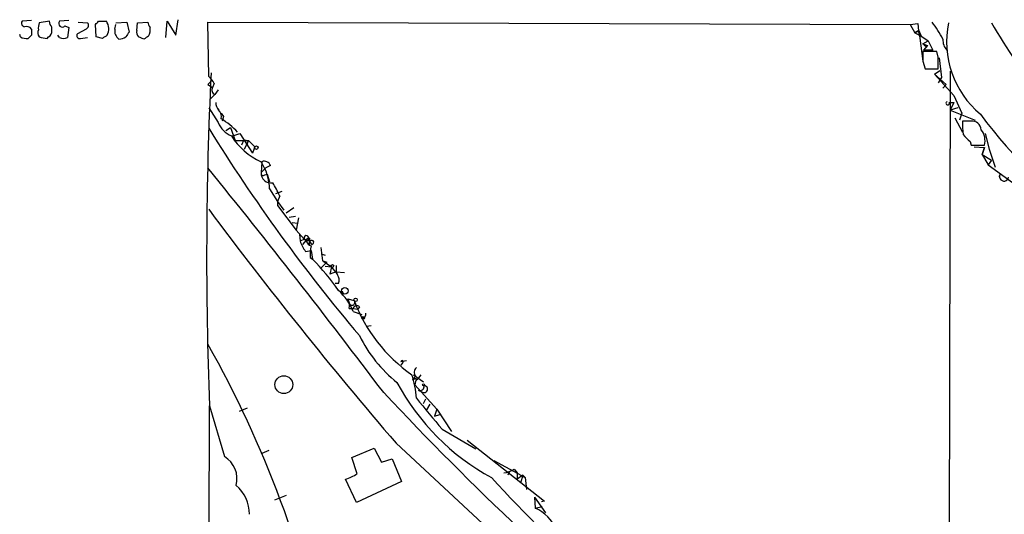
# Model space of a CAD drawing. Extents: x 12 to 1028, y 1175 to 1983.
# Drawn here: x 13 to 120, y 1930 to 1983 of the extents above; entities that cross this region are included whole.
import ezdxf

# ---------------------------------------------------------------- set-up
doc = ezdxf.new("R2010")
doc.units = 0
doc.header["$MEASUREMENT"] = 0
doc.layers.add('MAIN', color=5, linetype='CONTINUOUS')

msp = doc.modelspace()

# ---------------------------------------------------------------- linework, layer by layer
at = {"layer": 'MAIN'}
for p, q in [((14.0547, 1983.3734), (13.0387, 1983.2888)), ((16.002, 1983.2888), (14.9013, 1983.1194)), ((16.0867, 1982.9501), (16.002, 1983.2888)), ((18.1187, 1983.3734), (17.1027, 1983.2888)), ((19.1347, 1983.2041), (20.1507, 1983.1194)), ((21.082, 1981.5954), (20.9973, 1982.9501)), ((21.336, 1983.2888), (22.1827, 1983.2888)), ((23.114, 1982.4421), (23.1987, 1982.9501)), ((23.1987, 1983.1194), (24.384, 1983.2041)), ((24.384, 1983.2041), (24.638, 1982.1034)), ((25.4847, 1982.2728), (25.5693, 1983.1194)), ((25.5693, 1983.1194), (26.67, 1983.2041)), ((28.6173, 1981.5108), (28.7867, 1983.2888)), ((28.7867, 1983.2888), (29.718, 1981.7648)), ((29.718, 1981.7648), (29.972, 1983.4581)), ((33.274, 1977.2774), (33.1893, 1983.2041)), ((33.1893, 1983.2041), (109.3047, 1982.9501)), ((109.3047, 1982.9501), (110.1513, 1983.0348)), ((109.3047, 1982.9501), (109.8127, 1982.0188)), ((110.1513, 1983.0348), (110.236, 1981.8494)), ((12.8693, 1981.5954), (12.7847, 1981.8494)), ((17.6953, 1982.7808), (18.1187, 1982.6114)), ((18.1187, 1982.6114), (17.9493, 1981.5108)), ((19.9813, 1982.4421), (19.05, 1981.9341)), ((110.236, 1982.2728), (109.8127, 1982.0188)), ((109.8127, 1982.0188), (110.236, 1982.2728)), ((109.8127, 1982.0188), (110.49, 1981.6801)), ((110.236, 1982.2728), (110.49, 1981.6801)), ((110.236, 1982.2728), (110.6593, 1978.9708)), ((110.236, 1981.8494), (111.252, 1981.1721)), ((14.0547, 1981.7648), (13.716, 1981.4261)), ((15.748, 1981.4261), (15.9173, 1981.5954)), ((17.1027, 1981.5108), (16.9333, 1981.7648)), ((19.3887, 1981.4261), (20.1507, 1981.5108)), ((21.7593, 1981.4261), (21.082, 1981.5954)), ((26.2467, 1981.3414), (25.654, 1981.5954)), ((110.6593, 1980.8334), (111.252, 1981.1721)), ((110.6593, 1980.8334), (111.1673, 1980.6641)), ((111.252, 1981.1721), (111.76, 1980.1561)), ((112.1833, 1979.9868), (110.6593, 1979.9868)), ((111.1673, 1980.6641), (110.744, 1980.1561)), ((111.76, 1980.1561), (110.744, 1980.1561)), ((110.9133, 1980.5794), (111.1673, 1980.6641)), ((112.3527, 1979.3941), (112.1833, 1979.9868)), ((110.6593, 1978.9708), (110.9133, 1978.1241)), ((112.4373, 1979.3094), (112.6913, 1977.1928)), ((110.9133, 1978.1241), (112.3527, 1978.1241)), ((111.9293, 1977.5314), (112.522, 1977.9548)), ((111.9293, 1977.5314), (112.522, 1977.9548)), ((113.6227, 1977.8701), (113.4533, 1890.5788)), ((33.1893, 1976.4308), (33.6127, 1976.8541)), ((33.8667, 1976.5154), (33.6973, 1976.0921)), ((111.9293, 1977.5314), (113.1993, 1976.4308)), ((111.9293, 1977.5314), (114.046, 1975.2454)), ((112.6913, 1977.1928), (112.3527, 1976.6001)), ((33.1893, 1976.4308), (33.6973, 1976.0921)), ((34.29, 1975.8381), (33.9513, 1975.3301)), ((112.8607, 1976.0074), (113.1993, 1976.4308)), ((33.4433, 1974.8221), (33.9513, 1975.3301)), ((113.538, 1974.4834), (114.046, 1974.4834)), ((114.046, 1974.4834), (113.6227, 1973.6368)), ((114.046, 1975.2454), (114.8927, 1973.2981)), ((33.274, 1973.8908), (34.29, 1972.2821)), ((34.6287, 1973.2981), (34.8827, 1972.9594)), ((114.4693, 1973.8908), (113.6227, 1973.6368)), ((113.6227, 1973.6368), (116.332, 1972.5361)), ((114.8927, 1973.2981), (114.6387, 1972.5361)), ((34.8827, 1972.9594), (34.7133, 1972.4514)), ((114.1307, 1972.7901), (114.9773, 1971.2661)), ((115.9087, 1972.4514), (114.9773, 1972.4514)), ((35.1367, 1971.4354), (35.6447, 1971.7741)), ((35.6447, 1971.7741), (36.1527, 1970.3348)), ((35.8987, 1970.8428), (36.6607, 1971.0968)), ((36.1527, 1970.3348), (37.592, 1970.3348)), ((36.6607, 1971.0968), (38.0153, 1968.9801)), ((37.084, 1970.4194), (36.83, 1969.8268)), ((37.084, 1970.4194), (37.592, 1970.3348)), ((37.1687, 1969.4034), (37.592, 1970.3348)), ((37.4227, 1969.9114), (37.592, 1970.3348)), ((37.592, 1970.3348), (38.2693, 1969.6574)), ((115.824, 1970.2501), (115.9087, 1969.8268)), ((117.4327, 1971.0968), (117.856, 1969.4034)), ((38.2693, 1969.6574), (38.0153, 1968.9801)), ((115.9087, 1969.8268), (117.348, 1969.8268)), ((116.2473, 1969.6574), (117.348, 1969.5728)), ((117.094, 1968.8108), (117.348, 1969.5728)), ((117.348, 1969.5728), (117.094, 1968.8108)), ((117.856, 1969.4034), (118.5333, 1967.4561)), ((39.0313, 1968.0488), (38.9467, 1966.8634)), ((117.094, 1968.8108), (118.11, 1968.2181)), ((117.094, 1968.8108), (117.7713, 1967.7101)), ((118.11, 1968.2181), (117.7713, 1967.7101)), ((38.9467, 1966.8634), (39.4547, 1967.3714)), ((39.4547, 1967.3714), (38.9467, 1966.8634)), ((39.9627, 1967.6254), (39.4547, 1967.3714)), ((117.7713, 1967.7101), (121.5813, 1964.9161)), ((39.37, 1966.6094), (39.624, 1966.6941)), ((39.624, 1966.6941), (39.878, 1965.8474)), ((118.9567, 1966.4401), (119.126, 1966.7788)), ((39.878, 1965.0854), (40.7247, 1963.7308)), ((40.5553, 1964.5774), (41.2327, 1964.8314)), ((40.9787, 1964.3234), (40.7247, 1963.7308)), ((40.7247, 1963.7308), (40.7247, 1963.3074)), ((40.7247, 1963.7308), (40.7247, 1963.3074)), ((40.7247, 1963.7308), (41.402, 1962.7994)), ((40.7247, 1963.3074), (42.7567, 1960.5981)), ((42.5027, 1963.0534), (41.656, 1962.4608)), ((41.9947, 1962.0374), (42.672, 1962.1221)), ((43.0107, 1961.9528), (42.7567, 1960.5981)), ((42.3333, 1961.4448), (42.926, 1961.3601)), ((42.7567, 1960.5981), (44.196, 1958.9894)), ((43.0953, 1960.1748), (43.18, 1959.4128)), ((43.8573, 1959.5821), (43.434, 1959.0741)), ((44.196, 1959.7514), (44.196, 1959.3281)), ((43.7727, 1958.3121), (44.3653, 1958.3968)), ((44.3653, 1958.3968), (44.5347, 1957.4654)), ((45.6353, 1957.2961), (45.466, 1958.7354)), ((44.2807, 1957.6348), (44.5347, 1957.4654)), ((45.466, 1958.0581), (45.8893, 1957.8888)), ((45.6353, 1957.2961), (46.0587, 1957.1268)), ((45.6353, 1957.2961), (46.5667, 1956.6188)), ((45.466, 1956.5341), (46.0587, 1957.1268)), ((45.8893, 1956.7034), (46.5667, 1956.6188)), ((46.5667, 1956.6188), (46.3973, 1955.8568)), ((47.0747, 1956.7881), (47.0747, 1956.1108)), ((47.0747, 1956.1108), (46.3973, 1955.8568)), ((47.0747, 1956.1108), (48.006, 1956.0261)), ((47.3287, 1954.8408), (46.99, 1954.8408)), ((48.3447, 1953.1474), (49.022, 1952.9781)), ((48.3447, 1953.1474), (49.022, 1952.9781)), ((48.3447, 1953.1474), (48.514, 1952.7241)), ((48.514, 1952.1314), (48.9373, 1952.1314)), ((48.9373, 1952.1314), (49.4453, 1952.0468)), ((49.1067, 1952.8088), (49.276, 1952.3854)), ((49.6147, 1952.3008), (49.4453, 1952.0468)), ((48.9373, 1951.7928), (49.8687, 1951.4541)), ((50.3767, 1950.1841), (50.8847, 1950.2688)), ((54.102, 1946.3741), (54.6947, 1946.4588)), ((54.2713, 1946.2048), (54.102, 1945.9508)), ((55.7107, 1944.7654), (55.372, 1944.4268)), ((55.372, 1944.4268), (55.7953, 1944.5114)), ((55.4567, 1944.9348), (56.5573, 1944.1728)), ((55.4567, 1944.5114), (55.7953, 1944.5114)), ((55.7107, 1944.3421), (55.626, 1943.8341)), ((55.626, 1943.8341), (57.9967, 1941.2094)), ((55.9647, 1943.2414), (56.388, 1943.0721)), ((32.4273, 1492.4761), (33.3587, 1941.5481)), ((33.3587, 1941.5481), (34.9673, 1936.0448)), ((37.4227, 1941.2941), (36.576, 1940.9554)), ((56.5573, 1941.8021), (56.8113, 1942.3101)), ((57.2347, 1941.7174), (56.896, 1941.1248)), ((57.2347, 1941.7174), (56.896, 1941.1248)), ((57.9967, 1941.2094), (57.7427, 1940.4474)), ((57.7427, 1940.4474), (58.3353, 1940.6168)), ((57.9967, 1941.2094), (59.6053, 1938.7541)), ((58.5893, 1939.0081), (62.23, 1936.8914)), ((53.594, 1937.4841), (113.3687, 1882.0274)), ((61.2987, 1937.8228), (69.6807, 1931.2188)), ((39.7933, 1936.7221), (39.0313, 1936.3834)), ((48.768, 1935.9601), (51.2233, 1936.9761)), ((49.3607, 1934.1821), (48.768, 1935.9601)), ((51.2233, 1936.9761), (51.9853, 1935.4521)), ((51.9853, 1935.4521), (53.1707, 1935.7908)), ((53.1707, 1935.7908), (54.1867, 1933.3354)), ((64.1773, 1935.6214), (67.564, 1933.7588)), ((65.8707, 1934.4361), (65.7013, 1934.0128)), ((65.8707, 1934.4361), (65.7013, 1934.0128)), ((66.3787, 1934.6901), (66.7173, 1934.2668)), ((66.7173, 1934.2668), (66.7173, 1933.5894)), ((67.31, 1934.0128), (66.7173, 1933.5894)), ((67.31, 1934.0128), (67.056, 1933.1661)), ((67.31, 1934.0128), (67.564, 1933.7588)), ((49.276, 1931.0494), (48.0907, 1933.5894)), ((54.1867, 1933.3354), (49.276, 1931.0494)), ((67.564, 1933.7588), (67.7333, 1932.4888)), ((41.656, 1931.8114), (40.386, 1931.3034)), ((68.58, 1931.6421), (68.6647, 1930.4568)), ((68.58, 1931.6421), (69.7653, 1929.9488)), ((68.6647, 1930.4568), (69.4267, 1930.6261)), ((69.6807, 1931.2188), (69.342, 1931.1341))]:
    msp.add_line(p, q, dxfattribs=at)
for centre, radius in [((38.4386, 1969.5728), 0.1893), ((46.6724, 1956.7247), 0.1496), ((48.018, 1954.0304), 0.3526), ((49.1913, 1953.0628), 0.1893), ((50.0168, 1951.0943), 0.1496), ((41.4126, 1943.8533), 0.964), ((56.5573, 1943.8341), 0.1197)]:
    msp.add_circle(centre, radius, dxfattribs=at)
for centre, radius, start, end in [((13.3633, 1983.0771), 0.3875, 146.88812, 259.502061), ((16.3831, 1982.5692), 1.5806, 159.629778, 187.700518), ((15.494, 1982.4421), 0.7806, 347.473581, 40.599702), ((17.399, 1983.0348), 0.3874, 139.406725, 319.395498), ((19.8401, 1982.8372), 0.4197, 289.665766, 42.257158), ((-63.5082, 2067.7943), 119.7486, 314.885408, 315.114592), ((20.9318, 1982.455), 1.5033, 332.669619, 33.685839), ((27.6275, 1983.2637), 0.9594, 183.561805, 222.837328), ((100.6245, 1974.8629), 13.8454, 27.899143, 37.045691), ((123.4049, 1981.0455), 10.1654, 168.228124, 230.39599), ((181.0148, 2019.8042), 72.8202, 210.249867, 225.674324), ((13.5043, 1982.061), 0.6694, 34.698943, 108.426829), ((183.3546, 1982.1034), 169.3002, 179.885375, 180.114592), ((15.3865, 1982.035), 0.6547, 150.498273, 222.177148), ((15.5787, 1982.1881), 0.6826, 299.738635, 7.12814), ((19.2828, 1981.7224), 0.3147, 137.717737, 289.667298), ((24.1511, 1982.2092), 1.0629, 167.34315, 234.728008), ((151.4801, 1897.1668), 152.6537, 146.192759, 146.421922), ((26.0774, 1982.0611), 0.6294, 160.344339, 227.723862), ((25.4422, 1982.3997), 1.4968, 331.26551, 8.130644), ((13.5468, 1982.7817), 1.3661, 240.269164, 277.114612), ((15.7905, 1983.8404), 2.4147, 248.392463, 268.991501), ((17.526, 1982.3567), 0.9459, 243.415987, 296.584013), ((106.6805, 1854.6071), 152.6259, 123.578058, 123.807262), ((23.4524, 1982.866), 1.527, 273.187323, 303.684864), ((111.1833, 1854.4993), 152.6537, 123.578078, 123.807241), ((110.6173, 1980.5374), 0.299, 8.075896, 81.924104), ((114.3115, 1981.1913), 1.4585, 174.093185, 225.213883), ((364.6591, 1979.4788), 254.0003, 179.885409, 180.114592), ((-205.1472, 1978.7591), 317.5005, 359.885409, 0.114591), ((449.9727, 1957.6739), 416.926, 177.246757, 182.21663), ((32.0455, 1975.7104), 1.9912, 23.846208, 51.904188), ((34.1207, 1975.8099), 0.5088, 146.316179, 250.553719), ((35.0215, 1974.3866), 0.9902, 174.39016, 229.217958), ((113.3687, 1974.3988), 0.1893, 116.578587, 26.551512), ((33.57, 1972.9169), 1.0796, 348.702557, 48.172545), ((36.9851, 1973.5379), 2.9733, 204.983483, 245.016517), ((29.6423, 1964.7278), 9.4078, 44.026263, 57.992551), ((120.7837, 1972.071), 5.8188, 176.251686, 190.484951), ((115.9934, 1971.4355), 1.0194, 4.760374, 94.765975), ((157.2797, 2002.633), 49.9404, 216.092795, 236.607546), ((191.2836, 2069.147), 185.6476, 211.665571, 220.261147), ((115.4851, 1970.3347), 1.9309, 344.749566, 37.872902), ((41.9374, 1974.7422), 7.3312, 212.133541, 245.924274), ((117.1377, 1972.3258), 2.4565, 212.329512, 237.670488), ((34.1539, 1964.9145), 5.7267, 1.710127, 33.183085), ((39.2926, 1967.3875), 0.7111, 19.545963, 111.560503), ((-675.9563, 1393.7179), 912.1216, 37.0268271, 38.970647), ((39.2007, 1966.807), 0.2602, 167.480746, 310.589353), ((39.9972, 1966.7925), 1.0529, 176.138868, 282.033563), ((119.4824, 1966.4332), 0.4964, 135.881404, 350.983573), ((24.0222, 1956.2683), 18.7725, 25.40982, 30.382213), ((395.7439, 2232.0319), 451.4698, 216.595303, 220.72429), ((43.6865, 1958.7618), 0.8248, 22.246394, 127.884122), ((43.8291, 1959.8079), 0.2276, 60.245747, 277.11877), ((43.8256, 1959.7197), 0.3085, 275.897224, 67.833017), ((44.1639, 1959.3922), 0.3606, 84.893313, 148.227012), ((44.5348, 1959.1587), 0.3787, 116.585347, 206.551521), ((44.4379, 1959.2918), 0.218, 273.181288, 109.44878), ((46.4462, 1960.4617), 3.4305, 197.803783, 218.800661), ((44.6615, 1959.709), 0.857, 200.219577, 249.780423), ((49.4076, 1957.9311), 5.1355, 169.070353, 183.307628), ((27.7123, 1940.7408), 23.7214, 34.213401, 44.832965), ((258.5832, 2125.5226), 271.071, 218.542721, 218.771901), ((46.4789, 1955.233), 0.936, 335.225715, 35.169052), ((43.1486, 1949.4284), 6.253, 22.217606, 48.048612), ((47.6339, 1953.7673), 0.2292, 301.006617, 81.622478), ((47.1596, 1952.4278), 1.3865, 347.655866, 31.266381), ((48.8104, 1952.7664), 0.2994, 188.121983, 8.143638), ((49.3325, 1951.9901), 0.4197, 47.752022, 160.325973), ((65.1163, 1959.0529), 17.2026, 200.679034, 235.154422), ((49.9278, 1951.4965), 0.3857, 261.184936, 19.210121), ((63.0738, 1955.7698), 14.991, 206.12799, 231.191743), ((-71.9977, 1889.0998), 120.671, 11.554116, 29.345054), ((54.229, 1946.3318), 0.1339, 288.421413, 161.578587), ((56.167, 1945.1935), 0.6257, 126.446822, 223.173684), ((45.687, 1941.6939), 10.1326, 3.966487, 18.653818), ((55.3296, 1944.554), 0.134, 288.434949, 341.470437), ((54.9908, 1945.6545), 1.4969, 298.746399, 331.262154), ((76.0817, 1956.0624), 25.4023, 208.124298, 241.403797), ((56.1491, 1943.7011), 0.4953, 248.14274, 5.59663), ((56.6224, 1943.3705), 0.3794, 231.849558, 87.038804), ((323.5941, 2198.1038), 372.4484, 223.233338, 229.704237), ((128.0117, 1999.1268), 91.8353, 218.152587, 220.892045), ((33.591, 1933.6631), 2.7508, 344.156458, 59.977905), ((46.8942, 1937.8103), 4.3872, 285.826461, 304.208402), ((64.6994, 1937.414), 3.1999, 280.417271, 301.654071), ((33.7247, 1929.8606), 3.9528, 358.822935, 50.532016), ((208.3862, 2066.7916), 196.3855, 222.641309, 227.358649), ((66.8264, 1926.3325), 4.5154, 24.023686, 65.976314)]:
    msp.add_arc(centre, radius, start, end, dxfattribs=at)

doc.saveas('drawing.dxf')
